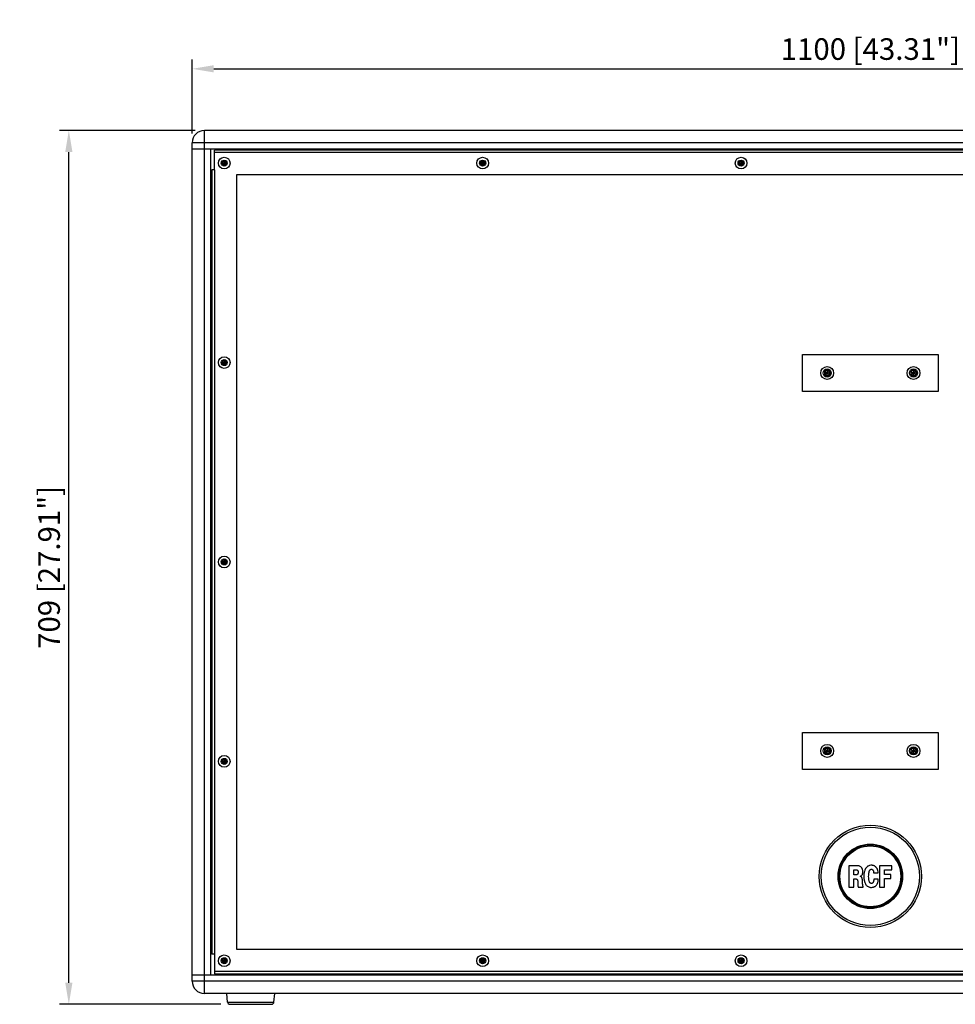
# Model space of a CAD drawing. Units: millimetres. Extents: x -889 to 2675, y 353 to 2873.
# Drawn here: x 53 to 812, y 1257 to 2056 of the extents above; entities that cross this region are included whole.
import ezdxf

# ---------------------------------------------------------------- set-up
doc = ezdxf.new("R2010")
doc.units = ezdxf.units.MM
doc.header["$LTSCALE"] = 65.395
doc.header["$PDMODE"] = 3
doc.header["$PDSIZE"] = 0.3125
doc.layers.get('0').update_dxf_attribs({"linetype": 'CONTINUOUS'})
doc.layers.get('Defpoints').update_dxf_attribs({"linetype": 'CONTINUOUS'})
doc.layers.add('AM_5', color=3, linetype='CONTINUOUS', lineweight=25)
doc.styles.get("Standard").update_dxf_attribs({"font": 'txt', "width": 0.8})
doc.dimstyles.new('AM_ISO$0', dxfattribs={"dimtxt": 3.5, "dimasz": 3, "dimexe": 1, "dimexo": 1, "dimgap": 1.5, "dimtad": 1, "dimdsep": 46, "dimtxsty": 'STANDARD', "dimcen": 0, "dimclrd": 3, "dimclre": 3, "dimclrt": 7, "dimadec": 0, "dimazin": 2, "dimtp": 0.1, "dimtm": 0.1, "dimtfac": 0.71, "dimtmove": 0, "dimatfit": 3, "dimfxl": 1, "dimtzin": 0, "dimlwd": -1, "dimlwe": -1, "dimarcsym": 0})

# ---------------------------------------------------------------- blocks, each defined once
blk = doc.blocks.new('*D2')
at = {"layer": 'AM_5', "color": 3}
for p, q in [((195.83, 1965.67), (85.83, 1965.67)), ((93.33, 1274.37), (93.33, 1948.17)), ((216.5, 1256.87), (85.83, 1256.87))]:
    blk.add_line(p, q, dxfattribs=at)
for points in [[(90.42, 1948.17), (96.25, 1948.17), (93.33, 1965.67)], [(90.42, 1274.37), (96.25, 1274.37), (93.33, 1256.87)]]:
    blk.add_solid(points, dxfattribs=at)
at = {"layer": 'Defpoints', "color": 0}
for p in [(93.33, 1965.67), (203.33, 1965.67), (224, 1256.87)]:
    blk.add_point(p, dxfattribs=at)
at = {"layer": 'AM_5', "color": 7, "insert": (79.58, 1611.27), "char_height": 17.5, "attachment_point": 5, "rotation": 90}
blk.add_mtext('709 [27.91"]', dxfattribs=at)
blk = doc.blocks.new('*D4')
at = {"layer": 'AM_5', "color": 3}
for p, q in [((193.33, 1963.17), (193.33, 2023.17)), ((1293.33, 1963.17), (1293.33, 2023.17)), ((210.83, 2015.67), (1275.83, 2015.67))]:
    blk.add_line(p, q, dxfattribs=at)
for points in [[(210.83, 2018.59), (210.83, 2012.75), (193.33, 2015.67)], [(1275.83, 2018.59), (1275.83, 2012.75), (1293.33, 2015.67)]]:
    blk.add_solid(points, dxfattribs=at)
at = {"layer": 'Defpoints', "color": 0}
for p in [(1293.33, 2015.67), (193.33, 1955.67), (1293.33, 1955.67)]:
    blk.add_point(p, dxfattribs=at)
at = {"layer": 'AM_5', "color": 7, "insert": (743.33, 2029.42), "char_height": 17.5, "attachment_point": 5}
blk.add_mtext('1100 [43.31"]', dxfattribs=at)

msp = doc.modelspace()

# ---------------------------------------------------------------- linework, layer by layer
at = {"color": 9, "linetype": 'Continuous'}
for p, q in [((203.33, 1265.67), (203.33, 1965.67)), ((1293.33, 1955.67), (193.33, 1955.67)), ((1275.33, 1947.67), (211.33, 1947.67)), ((219.33, 1941.08), (217.68, 1940.13)), ((220.99, 1940.13), (219.33, 1941.08)), ((428.93, 1941.08), (427.28, 1940.13)), ((430.59, 1940.13), (428.93, 1941.08)), ((638.53, 1941.08), (636.88, 1940.13)), ((640.19, 1940.13), (638.53, 1941.08)), ((211.33, 1933.67), (211.33, 1297.67)), ((217.68, 1940.13), (217.68, 1938.22)), ((217.68, 1938.22), (219.33, 1937.26)), ((219.33, 1937.26), (220.99, 1938.22)), ((220.99, 1938.22), (220.99, 1940.13)), ((427.28, 1940.13), (427.28, 1938.22)), ((427.28, 1938.22), (428.93, 1937.26)), ((428.93, 1937.26), (430.59, 1938.22)), ((430.59, 1938.22), (430.59, 1940.13)), ((636.88, 1940.13), (636.88, 1938.22)), ((636.88, 1938.22), (638.53, 1937.26)), ((638.53, 1937.26), (640.19, 1938.22)), ((640.19, 1938.22), (640.19, 1940.13)), ((229.33, 1929.67), (229.33, 1301.67)), ((1257.33, 1929.67), (229.33, 1929.67)), ((688.33, 1753.92), (688.33, 1783.92)), ((688.33, 1783.92), (798.33, 1783.92)), ((798.33, 1783.92), (798.33, 1753.92)), ((219.33, 1779.33), (217.68, 1778.38)), ((217.68, 1778.38), (217.68, 1776.47)), ((217.68, 1776.47), (219.33, 1775.51)), ((220.99, 1778.38), (219.33, 1779.33)), ((219.33, 1775.51), (220.99, 1776.47)), ((220.99, 1776.47), (220.99, 1778.38)), ((708.33, 1771.42), (706.17, 1770.17)), ((706.17, 1770.17), (706.17, 1767.67)), ((706.17, 1767.67), (708.33, 1766.42)), ((710.49, 1770.17), (708.33, 1771.42)), ((708.33, 1766.42), (710.49, 1767.67)), ((710.49, 1767.67), (710.49, 1770.17)), ((778.33, 1771.42), (776.17, 1770.17)), ((776.17, 1770.17), (776.17, 1767.67)), ((776.17, 1767.67), (778.33, 1766.42)), ((780.49, 1770.17), (778.33, 1771.42)), ((778.33, 1766.42), (780.49, 1767.67)), ((780.49, 1767.67), (780.49, 1770.17)), ((798.33, 1753.92), (688.33, 1753.92)), ((219.33, 1617.58), (217.68, 1616.63)), ((217.68, 1616.63), (217.68, 1614.72)), ((217.68, 1614.72), (219.33, 1613.76)), ((220.99, 1616.63), (219.33, 1617.58)), ((219.33, 1613.76), (220.99, 1614.72)), ((220.99, 1614.72), (220.99, 1616.63)), ((688.33, 1477.42), (798.33, 1477.42)), ((688.33, 1447.42), (688.33, 1477.42)), ((798.33, 1477.42), (798.33, 1447.42)), ((708.33, 1464.92), (706.17, 1463.67)), ((706.17, 1463.67), (706.17, 1461.17)), ((710.49, 1463.67), (708.33, 1464.92)), ((710.49, 1461.17), (710.49, 1463.67)), ((778.33, 1464.92), (776.17, 1463.67)), ((776.17, 1463.67), (776.17, 1461.17)), ((780.49, 1463.67), (778.33, 1464.92)), ((780.49, 1461.17), (780.49, 1463.67)), ((219.33, 1455.83), (217.68, 1454.88)), ((217.68, 1454.88), (217.68, 1452.97)), ((220.99, 1454.88), (219.33, 1455.83)), ((220.99, 1452.97), (220.99, 1454.88)), ((706.17, 1461.17), (708.33, 1459.92)), ((708.33, 1459.92), (710.49, 1461.17)), ((776.17, 1461.17), (778.33, 1459.92)), ((778.33, 1459.92), (780.49, 1461.17)), ((217.68, 1452.97), (219.33, 1452.01)), ((219.33, 1452.01), (220.99, 1452.97)), ((798.33, 1447.42), (688.33, 1447.42)), ((219.33, 1294.08), (217.68, 1293.13)), ((220.99, 1293.13), (219.33, 1294.08)), ((229.33, 1301.67), (1257.33, 1301.67)), ((428.93, 1294.08), (427.28, 1293.13)), ((430.59, 1293.13), (428.93, 1294.08)), ((638.53, 1294.08), (636.88, 1293.13)), ((640.19, 1293.13), (638.53, 1294.08)), ((217.68, 1293.13), (217.68, 1291.22)), ((217.68, 1291.22), (219.33, 1290.26)), ((219.33, 1290.26), (220.99, 1291.22)), ((220.99, 1291.22), (220.99, 1293.13)), ((427.28, 1293.13), (427.28, 1291.22)), ((427.28, 1291.22), (428.93, 1290.26)), ((428.93, 1290.26), (430.59, 1291.22)), ((430.59, 1291.22), (430.59, 1293.13)), ((636.88, 1293.13), (636.88, 1291.22)), ((636.88, 1291.22), (638.53, 1290.26)), ((638.53, 1290.26), (640.19, 1291.22)), ((640.19, 1291.22), (640.19, 1293.13)), ((211.33, 1283.67), (1275.33, 1283.67)), ((1293.33, 1275.67), (193.33, 1275.67)), ((222.01, 1258.7), (259.65, 1258.7))]:
    msp.add_line(p, q, dxfattribs=at)
at = {"color": 7, "linetype": 'Continuous'}
for p, q in [((1283.33, 1965.67), (203.33, 1965.67)), ((193.33, 1275.67), (193.33, 1955.67)), ((193.33, 1950.67), (1293.33, 1950.67)), ((208.33, 1950.67), (208.33, 1280.67)), ((1275.33, 1949.67), (211.33, 1949.67)), ((211.33, 1933.67), (211.33, 1949.66)), ((228.33, 1949.67), (228.33, 1950.67)), ((396.33, 1950.67), (396.33, 1949.67)), ((219.33, 1940.95), (217.79, 1940.06)), ((219.33, 1941.08), (219.33, 1940.95)), ((219.33, 1940.95), (219.33, 1939.2)), ((219.33, 1940.95), (220.87, 1940.06)), ((428.93, 1940.95), (427.39, 1940.06)), ((428.93, 1941.08), (428.93, 1940.95)), ((428.93, 1940.95), (428.93, 1939.2)), ((428.93, 1940.95), (430.47, 1940.06)), ((638.53, 1940.95), (636.99, 1940.06)), ((638.53, 1941.08), (638.53, 1940.95)), ((638.53, 1940.95), (638.53, 1939.2)), ((638.53, 1940.95), (640.07, 1940.06)), ((209.33, 1933.67), (209.33, 1297.67)), ((211.33, 1933.67), (209.34, 1933.67)), ((217.68, 1940.13), (217.79, 1940.06)), ((217.68, 1938.22), (217.79, 1938.28)), ((217.79, 1940.06), (217.79, 1938.28)), ((217.79, 1940.06), (219.31, 1939.19)), ((217.79, 1938.28), (219.31, 1939.16)), ((217.79, 1938.28), (219.33, 1937.39)), ((219.33, 1939.2), (219.31, 1939.19)), ((219.31, 1939.19), (219.31, 1939.16)), ((219.31, 1939.16), (219.33, 1939.14)), ((219.36, 1939.19), (219.33, 1939.2)), ((219.33, 1939.14), (219.36, 1939.16)), ((219.33, 1937.39), (219.33, 1939.14)), ((220.87, 1938.28), (219.33, 1937.39)), ((219.33, 1937.26), (219.33, 1937.39)), ((220.87, 1940.06), (219.36, 1939.19)), ((219.36, 1939.16), (219.36, 1939.19)), ((220.87, 1938.28), (219.36, 1939.16)), ((220.99, 1940.13), (220.87, 1940.06)), ((220.87, 1938.28), (220.87, 1940.06)), ((220.99, 1938.22), (220.87, 1938.28)), ((427.28, 1940.13), (427.39, 1940.06)), ((427.28, 1938.22), (427.39, 1938.28)), ((427.39, 1940.06), (427.39, 1938.28)), ((427.39, 1940.06), (428.91, 1939.19)), ((427.39, 1938.28), (428.91, 1939.16)), ((427.39, 1938.28), (428.93, 1937.39)), ((428.93, 1939.2), (428.91, 1939.19)), ((428.91, 1939.19), (428.91, 1939.16)), ((428.91, 1939.16), (428.93, 1939.14)), ((428.96, 1939.19), (428.93, 1939.2)), ((428.93, 1939.14), (428.96, 1939.16)), ((428.93, 1937.39), (428.93, 1939.14)), ((430.47, 1938.28), (428.93, 1937.39)), ((428.93, 1937.26), (428.93, 1937.39)), ((430.47, 1940.06), (428.96, 1939.19)), ((428.96, 1939.16), (428.96, 1939.19)), ((430.47, 1938.28), (428.96, 1939.16)), ((430.59, 1940.13), (430.47, 1940.06)), ((430.47, 1938.28), (430.47, 1940.06)), ((430.59, 1938.22), (430.47, 1938.28)), ((636.88, 1940.13), (636.99, 1940.06)), ((636.88, 1938.22), (636.99, 1938.28)), ((636.99, 1940.06), (636.99, 1938.28)), ((636.99, 1940.06), (638.51, 1939.19)), ((636.99, 1938.28), (638.51, 1939.16)), ((636.99, 1938.28), (638.53, 1937.39)), ((638.53, 1939.2), (638.51, 1939.19)), ((638.51, 1939.19), (638.51, 1939.16)), ((638.51, 1939.16), (638.53, 1939.14)), ((638.56, 1939.19), (638.53, 1939.2)), ((638.53, 1939.14), (638.56, 1939.16)), ((638.53, 1937.39), (638.53, 1939.14)), ((640.07, 1938.28), (638.53, 1937.39)), ((638.53, 1937.26), (638.53, 1937.39)), ((640.07, 1940.06), (638.56, 1939.19)), ((638.56, 1939.16), (638.56, 1939.19)), ((640.07, 1938.28), (638.56, 1939.16)), ((640.19, 1940.13), (640.07, 1940.06)), ((640.07, 1938.28), (640.07, 1940.06)), ((640.19, 1938.22), (640.07, 1938.28)), ((217.68, 1778.38), (217.79, 1778.31)), ((217.68, 1776.47), (217.79, 1776.53)), ((219.33, 1779.2), (217.79, 1778.31)), ((217.79, 1778.31), (217.79, 1776.53)), ((217.79, 1778.31), (219.31, 1777.44)), ((217.79, 1776.53), (219.31, 1777.41)), ((217.79, 1776.53), (219.33, 1775.64)), ((219.33, 1777.45), (219.31, 1777.44)), ((219.31, 1777.44), (219.31, 1777.41)), ((219.31, 1777.41), (219.33, 1777.39)), ((219.33, 1779.33), (219.33, 1779.2)), ((219.33, 1779.2), (219.33, 1777.45)), ((219.33, 1779.2), (220.87, 1778.31)), ((219.36, 1777.44), (219.33, 1777.45)), ((219.33, 1777.39), (219.36, 1777.41)), ((219.33, 1775.64), (219.33, 1777.39)), ((220.87, 1776.53), (219.33, 1775.64)), ((219.33, 1775.51), (219.33, 1775.64)), ((220.87, 1778.31), (219.36, 1777.44)), ((219.36, 1777.41), (219.36, 1777.44)), ((220.87, 1776.53), (219.36, 1777.41)), ((220.99, 1778.38), (220.87, 1778.31)), ((220.87, 1776.53), (220.87, 1778.31)), ((220.99, 1776.47), (220.87, 1776.53)), ((706.17, 1770.17), (706.29, 1770.1)), ((706.17, 1767.67), (706.29, 1767.74)), ((708.33, 1771.28), (706.29, 1770.1)), ((706.29, 1770.1), (706.29, 1767.74)), ((706.29, 1770.1), (708.31, 1768.94)), ((706.29, 1767.74), (708.31, 1768.91)), ((706.29, 1767.74), (708.33, 1766.56)), ((708.33, 1768.95), (708.31, 1768.94)), ((708.31, 1768.94), (708.31, 1768.91)), ((708.31, 1768.91), (708.33, 1768.89)), ((708.33, 1771.42), (708.33, 1771.28)), ((708.33, 1771.28), (708.33, 1768.95)), ((708.33, 1771.28), (710.38, 1770.1)), ((708.36, 1768.94), (708.33, 1768.95)), ((708.33, 1768.89), (708.36, 1768.91)), ((708.33, 1766.56), (708.33, 1768.89)), ((710.38, 1767.74), (708.33, 1766.56)), ((708.33, 1766.42), (708.33, 1766.56)), ((710.38, 1770.1), (708.36, 1768.94)), ((708.36, 1768.91), (708.36, 1768.94)), ((710.38, 1767.74), (708.36, 1768.91)), ((710.49, 1770.17), (710.38, 1770.1)), ((710.38, 1770.1), (710.38, 1767.74)), ((710.49, 1767.67), (710.38, 1767.74)), ((776.17, 1770.17), (776.29, 1770.1)), ((776.17, 1767.67), (776.29, 1767.74)), ((778.33, 1771.28), (776.29, 1770.1)), ((776.29, 1770.1), (776.29, 1767.74)), ((776.29, 1770.1), (778.31, 1768.94)), ((776.29, 1767.74), (778.31, 1768.91)), ((776.29, 1767.74), (778.33, 1766.56)), ((778.33, 1768.95), (778.31, 1768.94)), ((778.31, 1768.94), (778.31, 1768.91)), ((778.31, 1768.91), (778.33, 1768.89)), ((778.33, 1771.42), (778.33, 1771.28)), ((778.33, 1771.28), (778.33, 1768.95)), ((778.33, 1771.28), (780.38, 1770.1)), ((778.36, 1768.94), (778.33, 1768.95)), ((778.33, 1768.89), (778.36, 1768.91)), ((778.33, 1766.56), (778.33, 1768.89)), ((780.38, 1767.74), (778.33, 1766.56)), ((778.33, 1766.42), (778.33, 1766.56)), ((780.38, 1770.1), (778.36, 1768.94)), ((778.36, 1768.91), (778.36, 1768.94)), ((780.38, 1767.74), (778.36, 1768.91)), ((780.49, 1770.17), (780.38, 1770.1)), ((780.38, 1770.1), (780.38, 1767.74)), ((780.49, 1767.67), (780.38, 1767.74)), ((217.68, 1616.63), (217.79, 1616.56)), ((217.68, 1614.72), (217.79, 1614.78)), ((219.33, 1617.45), (217.79, 1616.56)), ((217.79, 1616.56), (217.79, 1614.78)), ((217.79, 1616.56), (219.31, 1615.69)), ((217.79, 1614.78), (219.31, 1615.66)), ((217.79, 1614.78), (219.33, 1613.89)), ((219.33, 1615.7), (219.31, 1615.69)), ((219.31, 1615.69), (219.31, 1615.66)), ((219.31, 1615.66), (219.33, 1615.64)), ((219.33, 1617.58), (219.33, 1617.45)), ((219.33, 1617.45), (219.33, 1615.7)), ((219.33, 1617.45), (220.87, 1616.56)), ((219.36, 1615.69), (219.33, 1615.7)), ((219.33, 1615.64), (219.36, 1615.66)), ((219.33, 1613.89), (219.33, 1615.64)), ((220.87, 1614.78), (219.33, 1613.89)), ((219.33, 1613.76), (219.33, 1613.89)), ((220.87, 1616.56), (219.36, 1615.69)), ((219.36, 1615.66), (219.36, 1615.69)), ((220.87, 1614.78), (219.36, 1615.66)), ((220.99, 1616.63), (220.87, 1616.56)), ((220.87, 1614.78), (220.87, 1616.56)), ((220.99, 1614.72), (220.87, 1614.78)), ((706.17, 1463.67), (706.29, 1463.6)), ((708.33, 1464.78), (706.29, 1463.6)), ((706.29, 1463.6), (708.31, 1462.44)), ((706.29, 1463.6), (706.29, 1461.24)), ((706.29, 1461.24), (708.31, 1462.41)), ((708.33, 1462.45), (708.31, 1462.44)), ((708.31, 1462.44), (708.31, 1462.41)), ((708.31, 1462.41), (708.33, 1462.39)), ((708.33, 1464.92), (708.33, 1464.78)), ((710.38, 1463.6), (708.33, 1464.78)), ((708.33, 1464.78), (708.33, 1462.45)), ((708.36, 1462.44), (708.33, 1462.45)), ((708.33, 1462.39), (708.36, 1462.41)), ((708.33, 1460.06), (708.33, 1462.39)), ((710.38, 1463.6), (708.36, 1462.44)), ((708.36, 1462.41), (708.36, 1462.44)), ((710.38, 1461.24), (708.36, 1462.41)), ((710.49, 1463.67), (710.38, 1463.6)), ((710.38, 1463.6), (710.38, 1461.24)), ((776.17, 1463.67), (776.29, 1463.6)), ((778.33, 1464.78), (776.29, 1463.6)), ((776.29, 1463.6), (778.31, 1462.44)), ((776.29, 1463.6), (776.29, 1461.24)), ((776.29, 1461.24), (778.31, 1462.41)), ((778.33, 1462.45), (778.31, 1462.44)), ((778.31, 1462.44), (778.31, 1462.41)), ((778.31, 1462.41), (778.33, 1462.39)), ((778.33, 1464.92), (778.33, 1464.78)), ((780.38, 1463.6), (778.33, 1464.78)), ((778.33, 1464.78), (778.33, 1462.45)), ((778.36, 1462.44), (778.33, 1462.45)), ((778.33, 1462.39), (778.36, 1462.41)), ((778.33, 1460.06), (778.33, 1462.39)), ((780.38, 1463.6), (778.36, 1462.44)), ((778.36, 1462.41), (778.36, 1462.44)), ((780.38, 1461.24), (778.36, 1462.41)), ((780.49, 1463.67), (780.38, 1463.6)), ((780.38, 1463.6), (780.38, 1461.24)), ((217.68, 1454.88), (217.79, 1454.81)), ((219.33, 1455.7), (217.79, 1454.81)), ((217.79, 1454.81), (217.79, 1453.03)), ((217.79, 1454.81), (219.31, 1453.94)), ((217.79, 1453.03), (219.31, 1453.91)), ((219.33, 1453.95), (219.31, 1453.94)), ((219.31, 1453.94), (219.31, 1453.91)), ((219.31, 1453.91), (219.33, 1453.89)), ((219.33, 1455.83), (219.33, 1455.7)), ((219.33, 1455.7), (219.33, 1453.95)), ((219.33, 1455.7), (220.87, 1454.81)), ((219.36, 1453.94), (219.33, 1453.95)), ((219.33, 1453.89), (219.36, 1453.91)), ((219.33, 1452.14), (219.33, 1453.89)), ((220.87, 1454.81), (219.36, 1453.94)), ((219.36, 1453.91), (219.36, 1453.94)), ((220.87, 1453.03), (219.36, 1453.91)), ((220.99, 1454.88), (220.87, 1454.81)), ((220.87, 1453.03), (220.87, 1454.81)), ((706.17, 1461.17), (706.29, 1461.24)), ((708.33, 1460.06), (706.29, 1461.24)), ((710.38, 1461.24), (708.33, 1460.06)), ((708.33, 1459.92), (708.33, 1460.06)), ((710.49, 1461.17), (710.38, 1461.24)), ((776.17, 1461.17), (776.29, 1461.24)), ((778.33, 1460.06), (776.29, 1461.24)), ((780.38, 1461.24), (778.33, 1460.06)), ((778.33, 1459.92), (778.33, 1460.06)), ((780.49, 1461.17), (780.38, 1461.24)), ((217.68, 1452.97), (217.79, 1453.03)), ((217.79, 1453.03), (219.33, 1452.14)), ((220.87, 1453.03), (219.33, 1452.14)), ((219.33, 1452.01), (219.33, 1452.14)), ((220.99, 1452.97), (220.87, 1453.03)), ((725.87, 1369.32), (725.87, 1352.02)), ((732.64, 1369.32), (725.87, 1369.32)), ((729.86, 1361.94), (729.86, 1366)), ((729.86, 1366), (732.26, 1366)), ((732.26, 1366), (732.45, 1365.98)), ((732.45, 1365.98), (732.6, 1365.9)), ((732.6, 1365.9), (732.77, 1365.75)), ((733.17, 1369.3), (732.64, 1369.32)), ((732.77, 1365.75), (732.91, 1365.6)), ((733.63, 1369.24), (733.17, 1369.3)), ((734.01, 1369.16), (733.63, 1369.24)), ((734.43, 1369.05), (734.01, 1369.16)), ((734.83, 1368.88), (734.43, 1369.05)), ((735.12, 1368.74), (734.83, 1368.88)), ((735.58, 1368.42), (735.12, 1368.74)), ((735.96, 1368.08), (735.58, 1368.42)), ((736.26, 1367.75), (735.96, 1368.08)), ((736.34, 1367.64), (736.26, 1367.75)), ((736.55, 1367.31), (736.34, 1367.64)), ((736.63, 1367.14), (736.55, 1367.31)), ((736.78, 1366.84), (736.63, 1367.14)), ((736.87, 1366.7), (736.78, 1366.84)), ((736.97, 1366.38), (736.87, 1366.7)), ((737.08, 1366), (736.97, 1366.38)), ((737.16, 1365.54), (737.08, 1366)), ((750.85, 1369.32), (750.85, 1352.02)), ((760.8, 1369.32), (750.85, 1369.32)), ((754.93, 1362.28), (754.93, 1365.96)), ((754.93, 1365.96), (760.8, 1365.96)), ((760.8, 1365.96), (760.8, 1369.32)), ((732.2, 1361.94), (729.86, 1361.94)), ((729.86, 1352.02), (729.86, 1358.62)), ((729.86, 1358.62), (731.52, 1358.62)), ((731.52, 1358.62), (731.71, 1358.58)), ((731.71, 1358.58), (732.01, 1358.51)), ((732.01, 1358.51), (732.28, 1358.39)), ((732.35, 1361.96), (732.2, 1361.94)), ((732.28, 1358.39), (732.49, 1358.26)), ((732.43, 1362.01), (732.35, 1361.96)), ((732.58, 1362.07), (732.43, 1362.01)), ((732.49, 1358.26), (732.64, 1358.12)), ((732.68, 1362.15), (732.58, 1362.07)), ((732.64, 1358.12), (732.79, 1357.95)), ((732.77, 1362.2), (732.68, 1362.15)), ((732.85, 1362.28), (732.77, 1362.2)), ((732.79, 1357.95), (732.87, 1357.8)), ((732.98, 1362.41), (732.85, 1362.28)), ((732.87, 1357.8), (732.93, 1357.65)), ((732.91, 1365.6), (733.02, 1365.48)), ((733.08, 1362.55), (732.98, 1362.41)), ((733.02, 1365.48), (733.1, 1365.35)), ((733.23, 1362.76), (733.08, 1362.55)), ((733.1, 1365.35), (733.19, 1365.24)), ((733.19, 1365.24), (733.25, 1365.12)), ((733.31, 1362.91), (733.23, 1362.76)), ((733.25, 1365.12), (733.31, 1364.99)), ((733.31, 1364.99), (733.38, 1364.87)), ((733.42, 1363.23), (733.31, 1362.91)), ((733.38, 1364.87), (733.42, 1364.76)), ((733.42, 1364.76), (733.46, 1364.61)), ((733.46, 1363.42), (733.42, 1363.23)), ((733.46, 1364.61), (733.48, 1364.45)), ((733.48, 1363.58), (733.46, 1363.42)), ((733.48, 1364.45), (733.48, 1363.58)), ((735.35, 1360.64), (735.44, 1360.74)), ((735.35, 1360.53), (735.35, 1360.64)), ((735.44, 1360.47), (735.35, 1360.53)), ((735.44, 1360.74), (735.73, 1360.95)), ((735.54, 1360.43), (735.44, 1360.47)), ((735.65, 1360.37), (735.54, 1360.43)), ((735.88, 1360.2), (735.65, 1360.37)), ((735.73, 1360.95), (736.05, 1361.21)), ((736.03, 1360.07), (735.88, 1360.2)), ((736.21, 1359.88), (736.03, 1360.07)), ((736.05, 1361.21), (736.34, 1361.5)), ((736.34, 1359.69), (736.21, 1359.88)), ((736.34, 1361.5), (736.61, 1361.82)), ((736.49, 1359.46), (736.34, 1359.69)), ((736.63, 1359.17), (736.49, 1359.46)), ((736.61, 1361.82), (736.87, 1362.26)), ((736.72, 1358.94), (736.63, 1359.17)), ((736.82, 1358.49), (736.72, 1358.94)), ((736.89, 1358.18), (736.82, 1358.49)), ((736.87, 1362.26), (736.99, 1362.6)), ((736.93, 1357.91), (736.89, 1358.18)), ((736.99, 1357.61), (736.93, 1357.91)), ((736.99, 1362.6), (737.1, 1362.97)), ((737.1, 1362.97), (737.16, 1363.29)), ((737.22, 1365.18), (737.16, 1365.54)), ((737.16, 1363.29), (737.22, 1363.69)), ((737.24, 1364.61), (737.22, 1365.18)), ((737.22, 1363.69), (737.24, 1364.61)), ((745.95, 1363.54), (749.65, 1363.54)), ((746.08, 1358.16), (746.08, 1357.82)), ((749.72, 1358.41), (746.1, 1358.41)), ((749.72, 1358.22), (749.72, 1358.41)), ((759.89, 1362.28), (754.93, 1362.28)), ((754.93, 1352.02), (754.93, 1358.83)), ((754.93, 1358.83), (759.89, 1358.83)), ((759.89, 1358.83), (759.89, 1362.28)), ((725.87, 1352.02), (729.86, 1352.02)), ((732.93, 1357.65), (733.02, 1357.42)), ((733.02, 1357.42), (733.1, 1357.04)), ((733.1, 1357.04), (733.14, 1356.69)), ((733.14, 1356.69), (733.17, 1356.37)), ((733.17, 1356.37), (733.17, 1353.09)), ((733.17, 1353.09), (733.21, 1352.88)), ((733.21, 1352.88), (733.27, 1352.61)), ((733.27, 1352.61), (733.33, 1352.37)), ((733.33, 1352.37), (733.44, 1352.16)), ((733.44, 1352.16), (733.54, 1352)), ((733.54, 1352), (737.6, 1352.02)), ((737.03, 1357.27), (736.99, 1357.61)), ((737.06, 1356.83), (737.03, 1357.27)), ((737.1, 1354.44), (737.06, 1356.83)), ((737.12, 1353.93), (737.1, 1354.44)), ((737.14, 1353.66), (737.12, 1353.93)), ((737.16, 1353.36), (737.14, 1353.66)), ((737.18, 1353.17), (737.16, 1353.36)), ((737.22, 1352.92), (737.18, 1353.17)), ((737.27, 1352.77), (737.22, 1352.92)), ((737.33, 1352.63), (737.27, 1352.77)), ((737.41, 1352.48), (737.33, 1352.63)), ((737.54, 1352.31), (737.41, 1352.48)), ((737.58, 1352.23), (737.54, 1352.31)), ((737.6, 1352.02), (737.58, 1352.23)), ((750.85, 1352.02), (754.93, 1352.02)), ((211.33, 1297.67), (209.34, 1297.67)), ((211.33, 1297.67), (211.33, 1281.68)), ((219.33, 1293.95), (217.79, 1293.06)), ((219.33, 1294.08), (219.33, 1293.95)), ((219.33, 1293.95), (220.87, 1293.06)), ((219.33, 1293.95), (219.33, 1292.2)), ((428.93, 1293.95), (427.39, 1293.06)), ((428.93, 1294.08), (428.93, 1293.95)), ((428.93, 1293.95), (430.47, 1293.06)), ((428.93, 1293.95), (428.93, 1292.2)), ((638.53, 1293.95), (636.99, 1293.06)), ((638.53, 1294.08), (638.53, 1293.95)), ((640.07, 1293.06), (638.53, 1293.95)), ((638.53, 1293.95), (638.53, 1292.2)), ((217.68, 1293.13), (217.79, 1293.06)), ((217.68, 1291.22), (217.79, 1291.28)), ((217.79, 1293.06), (219.31, 1292.19)), ((217.79, 1293.06), (217.79, 1291.28)), ((217.79, 1291.28), (219.31, 1292.16)), ((217.79, 1291.28), (219.33, 1290.39)), ((219.33, 1292.2), (219.31, 1292.19)), ((219.31, 1292.19), (219.31, 1292.16)), ((219.31, 1292.16), (219.33, 1292.14)), ((219.36, 1292.19), (219.33, 1292.2)), ((219.33, 1292.14), (219.36, 1292.16)), ((219.33, 1290.39), (219.33, 1292.14)), ((220.87, 1291.28), (219.33, 1290.39)), ((219.33, 1290.26), (219.33, 1290.39)), ((220.87, 1293.06), (219.36, 1292.19)), ((219.36, 1292.16), (219.36, 1292.19)), ((220.87, 1291.28), (219.36, 1292.16)), ((220.99, 1293.13), (220.87, 1293.06)), ((220.87, 1291.28), (220.87, 1293.06)), ((220.99, 1291.22), (220.87, 1291.28)), ((427.28, 1293.13), (427.39, 1293.06)), ((427.28, 1291.22), (427.39, 1291.28)), ((427.39, 1293.06), (428.91, 1292.19)), ((427.39, 1293.06), (427.39, 1291.28)), ((427.39, 1291.28), (428.91, 1292.16)), ((427.39, 1291.28), (428.93, 1290.39)), ((428.93, 1292.2), (428.91, 1292.19)), ((428.91, 1292.19), (428.91, 1292.16)), ((428.91, 1292.16), (428.93, 1292.14)), ((428.96, 1292.19), (428.93, 1292.2)), ((428.93, 1292.14), (428.96, 1292.16)), ((428.93, 1290.39), (428.93, 1292.14)), ((430.47, 1291.28), (428.93, 1290.39)), ((428.93, 1290.26), (428.93, 1290.39)), ((430.47, 1293.06), (428.96, 1292.19)), ((428.96, 1292.16), (428.96, 1292.19)), ((430.47, 1291.28), (428.96, 1292.16)), ((430.59, 1293.13), (430.47, 1293.06)), ((430.47, 1291.28), (430.47, 1293.06)), ((430.59, 1291.22), (430.47, 1291.28)), ((636.88, 1293.13), (636.99, 1293.06)), ((636.88, 1291.22), (636.99, 1291.28)), ((636.99, 1293.06), (638.51, 1292.19)), ((636.99, 1293.06), (636.99, 1291.28)), ((636.99, 1291.28), (638.51, 1292.16)), ((638.53, 1290.39), (636.99, 1291.28)), ((638.53, 1292.2), (638.51, 1292.19)), ((638.51, 1292.19), (638.51, 1292.16)), ((638.51, 1292.16), (638.53, 1292.14)), ((638.56, 1292.19), (638.53, 1292.2)), ((638.53, 1292.14), (638.56, 1292.16)), ((638.53, 1290.39), (638.53, 1292.14)), ((640.07, 1291.28), (638.53, 1290.39)), ((638.53, 1290.26), (638.53, 1290.39)), ((640.07, 1293.06), (638.56, 1292.19)), ((638.56, 1292.16), (638.56, 1292.19)), ((640.07, 1291.28), (638.56, 1292.16)), ((640.19, 1293.13), (640.07, 1293.06)), ((640.07, 1291.28), (640.07, 1293.06)), ((640.19, 1291.22), (640.07, 1291.28)), ((193.33, 1280.67), (1293.33, 1280.67)), ((211.33, 1281.67), (1275.33, 1281.67)), ((228.33, 1280.67), (228.33, 1281.67)), ((260.83, 1280.67), (260.83, 1281.67)), ((396.33, 1280.67), (396.33, 1281.67)), ((1283.33, 1265.67), (203.33, 1265.67)), ((222.01, 1258.7), (221.4, 1265.67)), ((259.65, 1258.7), (260.26, 1265.67)), ((224, 1256.87), (257.66, 1256.87))]:
    msp.add_line(p, q, dxfattribs=at)
for centre, radius in [((219.33, 1939.17), 4.75), ((219.33, 1939.17), 2.46), ((428.93, 1939.17), 4.75), ((428.93, 1939.17), 2.46), ((638.53, 1939.17), 4.75), ((638.53, 1939.17), 2.46), ((219.33, 1777.42), 4.75), ((219.33, 1777.42), 2.46), ((708.33, 1768.92), 5.25), ((778.33, 1768.92), 5.25), ((708.33, 1768.92), 3.28), ((778.33, 1768.92), 3.28), ((219.33, 1615.67), 4.75), ((219.33, 1615.67), 2.46), ((708.33, 1462.42), 5.25), ((708.33, 1462.42), 3.28), ((778.33, 1462.42), 5.25), ((778.33, 1462.42), 3.28), ((219.33, 1453.92), 4.75), ((219.33, 1453.92), 2.46), ((743.33, 1360.67), 25), ((219.33, 1292.17), 4.75), ((219.33, 1292.17), 2.46), ((428.93, 1292.17), 4.75), ((428.93, 1292.17), 2.46), ((638.53, 1292.17), 4.75), ((638.53, 1292.17), 2.46)]:
    msp.add_circle(centre, radius, dxfattribs=at)
at = {"color": 9, "linetype": 'Continuous'}
for radius in [41.45, 39.87, 26.13, 25.85, 24.75, 24.66]:
    msp.add_circle((743.33, 1360.67), radius, dxfattribs=at)
at = {"color": 7, "linetype": 'Continuous'}
for centre, radius, start, end in [((203.33, 1955.67), 10, 90, 180), ((203.33, 1275.67), 10, 180, 270), ((224, 1258.87), 2, 185, 270), ((257.66, 1258.87), 2, 270, 355)]:
    msp.add_arc(centre, radius, start, end, dxfattribs=at)
for points, knots in [([(739.47, 1366.99), (739.35, 1366.82), (738.92, 1366.09), (738.66, 1365.27), (738.51, 1364.66)], [0, 0, 0, 0, 0.639098, 2.536184, 2.536184, 2.536184, 2.536184]), ([(740.88, 1368.57), (740.74, 1368.47), (740.2, 1368), (739.78, 1367.42), (739.47, 1366.99)], [0, 0, 0, 0, 0.530494, 2.122304, 2.122304, 2.122304, 2.122304]), ([(741.45, 1368.95), (741.4, 1368.92), (741.21, 1368.8), (741.03, 1368.66), (740.88, 1368.57)], [0, 0, 0, 0, 0.1656359, 0.68259, 0.68259, 0.68259, 0.68259]), ([(744.33, 1369.64), (744.12, 1369.64), (743.12, 1369.59), (742.13, 1369.32), (741.45, 1368.95)], [0, 0, 0, 0, 0.649172, 2.977923, 2.977923, 2.977923, 2.977923]), ([(742.84, 1365.6), (742.87, 1365.65), (742.99, 1365.83), (743.13, 1366), (743.26, 1366.11)], [0, 0, 0, 0, 0.1590816, 0.6576262, 0.6576262, 0.6576262, 0.6576262]), ([(743.26, 1366.11), (743.39, 1366.21), (743.68, 1366.37), (744.01, 1366.41), (744.16, 1366.42)], [0, 0, 0, 0, 0.5034978, 0.9699889, 0.9699889, 0.9699889, 0.9699889]), ([(744.16, 1366.42), (744.27, 1366.42), (744.68, 1366.37), (745.05, 1366.15), (745.28, 1365.94)], [0, 0, 0, 0, 0.31252, 1.232765, 1.232765, 1.232765, 1.232765]), ([(745.89, 1369.41), (745.63, 1369.48), (745.11, 1369.58), (744.59, 1369.64), (744.33, 1369.64)], [0, 0, 0, 0, 0.802683, 1.57586, 1.57586, 1.57586, 1.57586]), ([(745.28, 1365.94), (745.4, 1365.81), (745.6, 1365.54), (745.69, 1365.23), (745.74, 1365.1)], [0, 0, 0, 0, 0.5416126, 0.966781, 0.966781, 0.966781, 0.966781]), ([(747, 1368.95), (746.92, 1368.99), (746.56, 1369.17), (746.18, 1369.32), (745.89, 1369.41)], [0, 0, 0, 0, 0.287557, 1.207838, 1.207838, 1.207838, 1.207838]), ([(747.91, 1368.21), (747.84, 1368.28), (747.56, 1368.55), (747.26, 1368.8), (747, 1368.95)], [0, 0, 0, 0, 0.279502, 1.167415, 1.167415, 1.167415, 1.167415]), ([(748.9, 1366.91), (748.76, 1367.15), (748.47, 1367.62), (748.1, 1368.03), (747.91, 1368.21)], [0, 0, 0, 0, 0.847562, 1.642087, 1.642087, 1.642087, 1.642087]), ([(749.65, 1363.54), (749.65, 1364.15), (749.56, 1365.31), (749.16, 1366.42), (748.9, 1366.91)], [0, 0, 0, 0, 1.825361, 3.477013, 3.477013, 3.477013, 3.477013]), ([(738.28, 1363.67), (738.23, 1363.39), (738.09, 1362.41), (738.04, 1361.41), (738.04, 1360.7)], [0, 0, 0, 0, 0.841215, 2.976509, 2.976509, 2.976509, 2.976509]), ([(738.04, 1360.7), (738.04, 1360.15), (738.06, 1359.24), (738.17, 1358.11), (738.36, 1357.33), (738.5, 1356.89), (738.55, 1356.69)], [0, 0, 0, 0, 1.663495, 2.710087, 3.421645, 4.067851, 4.067851, 4.067851, 4.067851]), ([(741.96, 1360.6), (741.96, 1361.21), (741.98, 1362.38), (742.13, 1363.56), (742.25, 1364.11)], [0, 0, 0, 0, 1.828064, 3.529163, 3.529163, 3.529163, 3.529163]), ([(742.57, 1356.26), (742.42, 1356.55), (742.21, 1357.19), (741.99, 1358.65), (741.97, 1359.8), (741.96, 1360.6)], [0, 0, 0, 0, 0.946568, 2.022186, 4.404088, 4.404088, 4.404088, 4.404088]), ([(742.25, 1364.11), (742.27, 1364.2), (742.36, 1364.53), (742.48, 1364.86), (742.59, 1365.1)], [0, 0, 0, 0, 0.273053, 1.044836, 1.044836, 1.044836, 1.044836]), ([(742.59, 1365.1), (742.6, 1365.14), (742.67, 1365.31), (742.76, 1365.48), (742.84, 1365.6)], [0, 0, 0, 0, 0.1361363, 0.5652678, 0.5652678, 0.5652678, 0.5652678]), ([(745.74, 1365.1), (745.75, 1365.07), (745.78, 1364.99), (745.85, 1364.75), (745.92, 1364.34), (745.96, 1363.9), (745.96, 1363.63), (745.95, 1363.54)], [0, 0, 0, 0, 0.08745, 0.261437, 0.756439, 1.325758, 1.578148, 1.578148, 1.578148, 1.578148]), ([(746.08, 1357.82), (746.07, 1357.79), (746.05, 1357.66), (746.04, 1357.53), (746.04, 1357.42)], [0, 0, 0, 0, 0.0842358, 0.4020255, 0.4020255, 0.4020255, 0.4020255]), ([(746.1, 1358.41), (746.1, 1358.4), (746.1, 1358.32), (746.09, 1358.23), (746.08, 1358.16)], [0, 0, 0, 0, 0.021724, 0.2536475, 0.2536475, 0.2536475, 0.2536475]), ([(749.67, 1357.44), (749.68, 1357.59), (749.7, 1357.85), (749.7, 1358.11), (749.72, 1358.22)], [0, 0, 0, 0, 0.4526271, 0.7794645, 0.7794645, 0.7794645, 0.7794645]), ([(738.55, 1356.69), (738.58, 1356.55), (738.71, 1356.07), (738.88, 1355.6), (739.01, 1355.28)], [0, 0, 0, 0, 0.424126, 1.483619, 1.483619, 1.483619, 1.483619]), ([(739.01, 1355.28), (739.04, 1355.2), (739.18, 1354.85), (739.35, 1354.51), (739.52, 1354.27)], [0, 0, 0, 0, 0.256489, 1.129982, 1.129982, 1.129982, 1.129982]), ([(739.52, 1354.27), (739.7, 1353.98), (740.09, 1353.43), (740.92, 1352.62), (741.92, 1352.07), (742.99, 1351.77), (743.62, 1351.7), (743.93, 1351.7)], [0, 0, 0, 0, 1.026476, 2.019233, 3.440864, 4.403499, 5.333302, 5.333302, 5.333302, 5.333302]), ([(742.99, 1355.51), (742.94, 1355.56), (742.78, 1355.81), (742.67, 1356.07), (742.57, 1356.26)], [0, 0, 0, 0, 0.2110179, 0.8667595, 0.8667595, 0.8667595, 0.8667595]), ([(743.41, 1355.11), (743.37, 1355.13), (743.2, 1355.23), (743.09, 1355.4), (742.99, 1355.51)], [0, 0, 0, 0, 0.1295441, 0.5837693, 0.5837693, 0.5837693, 0.5837693]), ([(744.25, 1354.96), (744.12, 1354.96), (743.83, 1355), (743.55, 1355.04), (743.41, 1355.11)], [0, 0, 0, 0, 0.3902087, 0.8563405, 0.8563405, 0.8563405, 0.8563405]), ([(743.93, 1351.7), (744.06, 1351.7), (744.63, 1351.71), (745.19, 1351.79), (745.61, 1351.89)], [0, 0, 0, 0, 0.390288, 1.695107, 1.695107, 1.695107, 1.695107]), ([(745.11, 1355.17), (744.98, 1355.09), (744.69, 1355), (744.4, 1354.96), (744.25, 1354.96)], [0, 0, 0, 0, 0.4451185, 0.894709, 0.894709, 0.894709, 0.894709]), ([(745.8, 1356.29), (745.8, 1356.26), (745.77, 1356.17), (745.72, 1356.08), (745.7, 1356.01)], [0, 0, 0, 0, 0.0786845, 0.2938863, 0.2938863, 0.2938863, 0.2938863]), ([(746.04, 1357.42), (746.02, 1357.34), (745.96, 1356.96), (745.88, 1356.58), (745.8, 1356.29)], [0, 0, 0, 0, 0.251964, 1.158843, 1.158843, 1.158843, 1.158843]), ([(746.25, 1352.12), (746.3, 1352.14), (746.55, 1352.24), (746.79, 1352.34), (746.96, 1352.44)], [0, 0, 0, 0, 0.1892133, 0.7819548, 0.7819548, 0.7819548, 0.7819548]), ([(746.96, 1352.44), (747.01, 1352.46), (747.21, 1352.57), (747.39, 1352.71), (747.53, 1352.79)], [0, 0, 0, 0, 0.1758311, 0.6712608, 0.6712608, 0.6712608, 0.6712608]), ([(747.53, 1352.79), (747.62, 1352.86), (747.95, 1353.09), (748.23, 1353.39), (748.39, 1353.64)], [0, 0, 0, 0, 0.328058, 1.209239, 1.209239, 1.209239, 1.209239]), ([(748.39, 1353.64), (748.53, 1353.82), (748.72, 1354.14), (748.96, 1354.54), (749.07, 1354.76), (749.11, 1354.86)], [0, 0, 0, 0, 0.699313, 1.104227, 1.415923, 1.415923, 1.415923, 1.415923]), ([(749.11, 1354.86), (749.19, 1355.04), (749.33, 1355.55), (749.47, 1356.06), (749.55, 1356.39)], [0, 0, 0, 0, 0.593366, 1.598312, 1.598312, 1.598312, 1.598312]), ([(749.55, 1356.39), (749.57, 1356.48), (749.63, 1356.83), (749.66, 1357.18), (749.67, 1357.44)], [0, 0, 0, 0, 0.272895, 1.060178, 1.060178, 1.060178, 1.060178])]:
    msp.add_open_spline(points, degree=3, knots=knots, dxfattribs=at)
for points in [[(738.51, 1364.66), (738.42, 1364.33), (738.32, 1364), (738.28, 1363.67)], [(745.47, 1355.55), (745.37, 1355.41), (745.26, 1355.26), (745.11, 1355.17)], [(745.7, 1356.01), (745.64, 1355.85), (745.57, 1355.69), (745.47, 1355.55)], [(745.61, 1351.89), (745.83, 1351.96), (746.04, 1352.04), (746.25, 1352.12)]]:
    msp.add_open_spline(points, degree=3, dxfattribs=at)

# ---------------------------------------------------------------- dimensions: what is measured, and where the dimension line sits
at = {"layer": 'AM_5'}
dim = msp.add_linear_dim(base=(1293.33, 2015.67), p1=(193.33, 1955.67), p2=(1293.33, 1955.67), dimstyle='AM_ISO$0', override={"dimscale": 5, "dimasz": 3.5, "dimexe": 1.5, "dimexo": 1.5, "dimgap": 1, "dimdec": 0}, dxfattribs=at)
dim.commit()
dim.dimension.update_dxf_attribs({"geometry": '*D4', "text_midpoint": (743.33, 2029.42)})
dim = msp.add_linear_dim(base=(93.33, 1965.67), p1=(224, 1256.87), p2=(203.33, 1965.67), angle=90, dimstyle='AM_ISO$0', override={"dimscale": 5, "dimasz": 3.5, "dimexe": 1.5, "dimexo": 1.5, "dimgap": 1, "dimdec": 0}, dxfattribs=at)
dim.commit()
dim.dimension.update_dxf_attribs({"geometry": '*D2', "text_midpoint": (79.58, 1611.27)})

doc.saveas('drawing.dxf')
